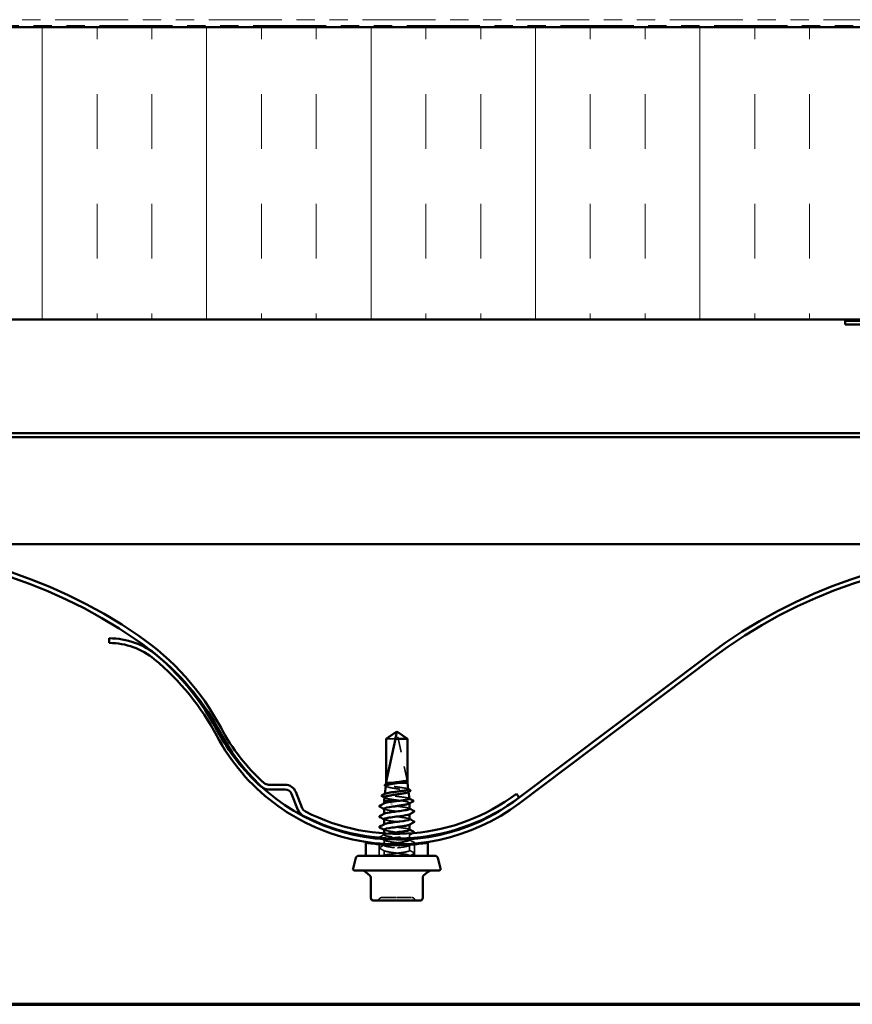
# Model space of a CAD drawing. Units: inches. Extents: x 0.9 to 50.2, y 0.9 to 32.1.
# Drawn here: x 6.6 to 12.3, y 0.9 to 7.6 of the extents above; entities that cross this region are included whole.
import ezdxf

# ---------------------------------------------------------------- set-up
doc = ezdxf.new("R2010")
doc.units = ezdxf.units.IN
doc.header["$LTSCALE"] = 3
doc.header["$MEASUREMENT"] = 0
doc.linetypes.add('DASHED', pattern=[0.2067, 0.1654, -0.0413])
doc.linetypes.add('DOUBLE_DASH_CHAIN', pattern=[1.2403, 0.6614, -0.0827, 0.1654, -0.0827, 0.1654, -0.0827])
for name, color, linetype, lineweight in [('Border (ANSI)', 7, 'Continuous', 70), ('Hatch (ANSI)', 7, 'Continuous', 18), ('Hidden (ANSI)', 7, 'DASHED', 35), ('Visible (ANSI)', 7, 'Continuous', 50)]:
    doc.layers.add(name, color=color, linetype=linetype, lineweight=lineweight)

# ---------------------------------------------------------------- blocks, each defined once
blk = doc.blocks.new('Borders ATAS A Border')
at = {"layer": 'Border (ANSI)'}
blk.add_line((0.3, 0.3), (16.7, 0.3), dxfattribs=at)

msp = doc.modelspace()

# ---------------------------------------------------------------- hatches: boundary and pattern name
at = {"layer": 'Hatch (ANSI)', "true_color": 0x0080ff}
h = msp.add_hatch(dxfattribs=at)
h.set_pattern_fill('INSUL', color=150, scale=3, angle=90, style=0)
h.paths.add_polyline_path([(2.93652, 5.58486), (18.99547, 5.58486), (18.99547, 7.58486), (2.93652, 7.58486)])

# ---------------------------------------------------------------- linework, layer by layer
at = {"layer": 'Hidden (ANSI)', "ltscale": 0.063708}
msp.add_line((9.16701, 2.71613), (9.1036, 2.71613), dxfattribs=at)
at = {"layer": 'Hidden (ANSI)', "ltscale": 0.218291}
msp.add_line((9.25026, 2.42071), (9.17807, 2.75702), dxfattribs=at)
at = {"layer": 'Hidden (ANSI)', "ltscale": 0.187464}
msp.add_line((9.25026, 2.42071), (9.25026, 2.71613), dxfattribs=at)
at = {"layer": 'Hidden (ANSI)', "ltscale": 0.000697096}
msp.add_line((9.10215, 2.40434), (9.10201, 2.40309), dxfattribs=at)
at = {"layer": 'Hidden (ANSI)', "ltscale": 0.025138}
msp.add_line((9.19143, 2.41571), (9.15227, 2.41571), dxfattribs=at)
at = {"layer": 'Hidden (ANSI)', "ltscale": 0.000629557}
msp.add_line((9.09491, 2.33969), (9.09478, 2.33855), dxfattribs=at)
at = {"layer": 'Hidden (ANSI)', "ltscale": 0.024783}
msp.add_line((9.2191, 2.29071), (9.18174, 2.29071), dxfattribs=at)
at = {"layer": 'Hidden (ANSI)', "ltscale": 0.001086}
msp.add_line((9.25722, 2.35509), (9.25742, 2.35323), dxfattribs=at)
at = {"layer": 'Hidden (ANSI)', "ltscale": 0.000780195}
for p, q in [((9.08943, 2.27285), (9.08943, 2.27424)), ((9.08943, 2.20142), (9.08943, 2.20281)), ((9.26443, 2.20075), (9.26443, 2.20214)), ((9.08943, 2.12999), (9.08943, 2.13138)), ((9.26443, 2.12932), (9.26443, 2.13071))]:
    msp.add_line(p, q, dxfattribs=at)
at = {"layer": 'Hidden (ANSI)', "ltscale": 0.001054}
msp.add_line((9.26443, 2.27494), (9.26443, 2.27676), dxfattribs=at)
at = {"layer": 'Hidden (ANSI)', "ltscale": 0.006702}
msp.add_line((9.08943, 2.05857), (9.08943, 2.06928), dxfattribs=at)
at = {"layer": 'Hidden (ANSI)', "ltscale": 0.01663}
msp.add_line((9.08943, 1.99721), (9.08943, 2.02357), dxfattribs=at)
at = {"layer": 'Hidden (ANSI)', "ltscale": 0.013909}
msp.add_line((9.26443, 2.03721), (9.26443, 2.05928), dxfattribs=at)
at = {"layer": 'Hidden (ANSI)', "ltscale": 0.003981}
msp.add_line((9.26443, 2.02285), (9.26443, 2.02928), dxfattribs=at)
at = {"layer": 'Hidden (ANSI)', "ltscale": 0.05003}
for p, q in [((9.05643, 1.91571), (9.05643, 1.99467)), ((9.29743, 1.91571), (9.29743, 1.99467))]:
    msp.add_line(p, q, dxfattribs=at)
at = {"layer": 'Hidden (ANSI)', "ltscale": 0.003117}
msp.add_line((9.08943, 1.98714), (9.08943, 1.9922), dxfattribs=at)
at = {"layer": 'Hidden (ANSI)', "ltscale": 0.023028}
for p, q in [((9.26443, 1.95142), (9.26443, 1.98785)), ((9.08943, 1.91571), (9.08943, 1.95214))]:
    msp.add_line(p, q, dxfattribs=at)
at = {"layer": 'Hidden (ANSI)', "ltscale": 0.000353499}
msp.add_line((9.26443, 1.91571), (9.26443, 1.91642), dxfattribs=at)
at = {"layer": 'Hidden (ANSI)', "ltscale": 0.005738}
msp.add_arc((9.17318, 2.75598), 0.005, 12.114615, 117.480434, dxfattribs=at)
at = {"layer": 'Hidden (ANSI)', "ltscale": 0.012588}
for centre, start, end in [((9.03932, 1.62771), 270, 333.6122), ((9.07157, 1.61171), 90, 153.6122), ((9.28228, 1.61171), 26.3878, 90), ((9.31453, 1.62771), 206.3878, 270)]:
    msp.add_arc(centre, 0.018, start, end, dxfattribs=at)
at = {"layer": 'Hidden (ANSI)', "ltscale": 0.05105}
msp.add_rational_spline([(9.25026, 2.71613), (9.21201, 2.74187), (9.18991, 2.75643), (9.18415, 2.7598), (9.18298, 2.76041)], [1, 1.94592589218, 4.18692091141, 5.70642755821, 6.1074037795], degree=2, knots=[0, 0, 0, 0.0304004, 0.08356066, 0.10911048, 0.10911048, 0.10911048], dxfattribs=at)
at = {"layer": 'Hidden (ANSI)', "ltscale": 0.002509}
msp.add_open_spline([(9.10437, 2.38994), (9.10317, 2.3906), (9.10196, 2.39126), (9.10076, 2.39191)], degree=3, dxfattribs=at)
at = {"layer": 'Hidden (ANSI)', "ltscale": 0.173283}
msp.add_open_spline([(9.10098, 2.39387), (9.10089, 2.39303), (9.10132, 2.39219), (9.10413, 2.38972), (9.10794, 2.38811), (9.11903, 2.38485), (9.12623, 2.38324), (9.1431, 2.37999), (9.15262, 2.37838), (9.17273, 2.37512), (9.18313, 2.37351), (9.20342, 2.37026), (9.21311, 2.36865), (9.23044, 2.36539), (9.23791, 2.36378), (9.24957, 2.36053), (9.25364, 2.35892), (9.25775, 2.35567), (9.25774, 2.35406), (9.2552, 2.35208), (9.25464, 2.35172), (9.25398, 2.35136)], degree=3, knots=[0.34144261, 0.34144261, 0.34144261, 0.34144261, 0.38137328, 0.38137328, 0.45919227, 0.45919227, 0.53752613, 0.53752613, 0.61637487, 0.61637487, 0.69573855, 0.69573855, 0.77561717, 0.77561717, 0.85601078, 0.85601078, 0.93691939, 0.93691939, 1.01834303, 1.01834303, 1.03638691, 1.03638691, 1.03638691, 1.03638691], dxfattribs=at)
at = {"layer": 'Hidden (ANSI)', "ltscale": 0.166022}
msp.add_open_spline([(9.25545, 2.37082), (9.25544, 2.37098), (9.25539, 2.37114), (9.25468, 2.37265), (9.25203, 2.37398), (9.24304, 2.37668), (9.23679, 2.37802), (9.22152, 2.38071), (9.21266, 2.38205), (9.19349, 2.38475), (9.18339, 2.38608), (9.16328, 2.38878), (9.15348, 2.39012), (9.13549, 2.39282), (9.12748, 2.39415), (9.11431, 2.39685), (9.10927, 2.39819), (9.10286, 2.40089), (9.10153, 2.40223), (9.10246, 2.40425), (9.10326, 2.40493), (9.10451, 2.4056)], degree=3, knots=[1.66433501, 1.66433501, 1.66433501, 1.66433501, 1.67385305, 1.67385305, 1.75301019, 1.75301019, 1.83173533, 1.83173533, 1.91002846, 1.91002846, 1.98788957, 1.98788957, 2.06531866, 2.06531866, 2.14231574, 2.14231574, 2.21888079, 2.21888079, 2.29501382, 2.29501382, 2.33292077, 2.33292077, 2.33292077, 2.33292077], dxfattribs=at)
at = {"layer": 'Hidden (ANSI)', "ltscale": 0.001526}
msp.add_open_spline([(9.25306, 2.37322), (9.25382, 2.37281), (9.25457, 2.37241), (9.25532, 2.37201)], degree=3, dxfattribs=at)
at = {"layer": 'Hidden (ANSI)', "ltscale": 0.002274}
msp.add_open_spline([(9.09538, 2.31276), (9.09429, 2.31335), (9.09319, 2.31395), (9.0921, 2.31454)], degree=3, dxfattribs=at)
at = {"layer": 'Hidden (ANSI)', "ltscale": 0.11439}
msp.add_open_spline([(9.09229, 2.31631), (9.09219, 2.31539), (9.09279, 2.31448), (9.09637, 2.31193), (9.10082, 2.31032), (9.11351, 2.30708), (9.12166, 2.30547), (9.14062, 2.30222), (9.15126, 2.30061), (9.17199, 2.29761), (9.18179, 2.29623), (9.20109, 2.29346), (9.21045, 2.29209), (9.2191, 2.29071)], degree=3, knots=[1.6398566, 1.6398566, 1.6398566, 1.6398566, 1.68827542, 1.68827542, 1.77433511, 1.77433511, 1.86090998, 1.86090998, 1.94800004, 1.94800004, 2.0226764, 2.0226764, 2.09773783, 2.09773783, 2.09773783, 2.09773783], dxfattribs=at)
at = {"layer": 'Hidden (ANSI)', "ltscale": 0.180339}
msp.add_open_spline([(9.26268, 2.30628), (9.26266, 2.30646), (9.2626, 2.30664), (9.26177, 2.30816), (9.25884, 2.30949), (9.24895, 2.31219), (9.2421, 2.31352), (9.22539, 2.31622), (9.2157, 2.31755), (9.19475, 2.32025), (9.18371, 2.32158), (9.16175, 2.32427), (9.15104, 2.32561), (9.13139, 2.3283), (9.12263, 2.32964), (9.10823, 2.33233), (9.10273, 2.33367), (9.09572, 2.33636), (9.09426, 2.3377), (9.09524, 2.33965), (9.09596, 2.34025), (9.09708, 2.34084)], degree=3, knots=[0.33706137, 0.33706137, 0.33706137, 0.33706137, 0.34859145, 0.34859145, 0.43465969, 0.43465969, 0.52029607, 0.52029607, 0.60550056, 0.60550056, 0.69027315, 0.69027315, 0.77461384, 0.77461384, 0.85852262, 0.85852262, 0.94199947, 0.94199947, 1.02504439, 1.02504439, 1.06187215, 1.06187215, 1.06187215, 1.06187215], dxfattribs=at)
at = {"layer": 'Hidden (ANSI)', "ltscale": 0.075591}
msp.add_open_spline([(9.2191, 2.29071), (9.2292, 2.28899), (9.23809, 2.28729), (9.25248, 2.28385), (9.25782, 2.28214), (9.2642, 2.2787), (9.26517, 2.277), (9.26331, 2.27455), (9.26236, 2.27383), (9.26103, 2.27311)], degree=3, knots=[0, 0, 0, 0, 0.08876185, 0.08876185, 0.1775237, 0.1775237, 0.26628554, 0.26628554, 0.30377569, 0.30377569, 0.30377569, 0.30377569], dxfattribs=at)
at = {"layer": 'Hidden (ANSI)', "ltscale": 0.001396}
msp.add_open_spline([(9.26048, 2.30848), (9.26117, 2.30811), (9.26187, 2.30774), (9.26256, 2.30737)], degree=3, dxfattribs=at)
at = {"layer": 'Hidden (ANSI)', "ltscale": 0.189188}
msp.add_open_spline([(9.26411, 2.23714), (9.26421, 2.23864), (9.26211, 2.24014), (9.25766, 2.24164), (9.24476, 2.24598), (9.21282, 2.25033), (9.17939, 2.25467), (9.14595, 2.25902), (9.11283, 2.26337), (9.09822, 2.26771), (9.08934, 2.27035), (9.08758, 2.27299), (9.09239, 2.27564)], degree=3, knots=[28.2743339, 28.2743339, 28.2743339, 28.2743339, 28.6701966, 28.6701966, 28.6701966, 29.8170044, 29.8170044, 29.8170044, 30.9638123, 30.9638123, 30.9638123, 31.6608655, 31.6608655, 31.6608655, 31.6608655], dxfattribs=at)
at = {"layer": 'Hidden (ANSI)', "ltscale": 0.001781}
for points in [[(9.09204, 2.23507), (9.09117, 2.23553), (9.0903, 2.236), (9.08943, 2.23646)], [(9.26181, 2.23992), (9.26269, 2.23946), (9.26356, 2.23899), (9.26443, 2.23852)], [(9.09204, 2.16364), (9.09117, 2.1641), (9.0903, 2.16457), (9.08943, 2.16504)], [(9.26181, 2.16849), (9.26269, 2.16803), (9.26356, 2.16756), (9.26443, 2.16709)], [(9.09204, 2.09221), (9.09117, 2.09268), (9.0903, 2.09314), (9.08943, 2.09361)], [(9.26181, 2.09706), (9.26269, 2.0966), (9.26356, 2.09613), (9.26443, 2.09567)]]:
    msp.add_open_spline(points, degree=3, dxfattribs=at)
at = {"layer": 'Hidden (ANSI)', "ltscale": 0.189191}
msp.add_open_spline([(9.08947, 2.23785), (9.08971, 2.23392), (9.10637, 2.22999), (9.1324, 2.22606), (9.1612, 2.22172), (9.19991, 2.21737), (9.22727, 2.21303), (9.25463, 2.20868), (9.26915, 2.20433), (9.26287, 2.19999), (9.26256, 2.19978), (9.26221, 2.19956), (9.2618, 2.19935)], degree=3, knots=[-31.4159265, -31.4159265, -31.4159265, -31.4159265, -30.3789479, -30.3789479, -30.3789479, -29.23214, -29.23214, -29.23214, -28.0853321, -28.0853321, -28.0853321, -28.0293949, -28.0293949, -28.0293949, -28.0293949], dxfattribs=at)
at = {"layer": 'Hidden (ANSI)', "ltscale": 0.189194}
msp.add_open_spline([(9.2643, 2.16571), (9.264, 2.16929), (9.25052, 2.17287), (9.22818, 2.17645), (9.20107, 2.1808), (9.16238, 2.18514), (9.13337, 2.18949), (9.10436, 2.19383), (9.0866, 2.19818), (9.08984, 2.20253), (9.09026, 2.20309), (9.09102, 2.20365), (9.0921, 2.20421)], degree=3, knots=[21.9911486, 21.9911486, 21.9911486, 21.9911486, 22.9361573, 22.9361573, 22.9361573, 24.0829651, 24.0829651, 24.0829651, 25.229773, 25.229773, 25.229773, 25.3776802, 25.3776802, 25.3776802, 25.3776802], dxfattribs=at)
at = {"layer": 'Hidden (ANSI)', "ltscale": 0.189186}
msp.add_open_spline([(9.08979, 2.16642), (9.08973, 2.16457), (9.09296, 2.16273), (9.09963, 2.16088), (9.11531, 2.15653), (9.14913, 2.15219), (9.18251, 2.14784), (9.21589, 2.14349), (9.24703, 2.13915), (9.25881, 2.1348), (9.26503, 2.13251), (9.26569, 2.13022), (9.26144, 2.12792)], degree=3, knots=[-25.1327412, -25.1327412, -25.1327412, -25.1327412, -24.6449086, -24.6449086, -24.6449086, -23.4981007, -23.4981007, -23.4981007, -22.3512928, -22.3512928, -22.3512928, -21.7462096, -21.7462096, -21.7462096, -21.7462096], dxfattribs=at)
at = {"layer": 'Hidden (ANSI)', "ltscale": 0.18919}
msp.add_open_spline([(9.26416, 2.09428), (9.26426, 2.0956), (9.26265, 2.09691), (9.2592, 2.09823), (9.24782, 2.10257), (9.21698, 2.10692), (9.18363, 2.11127), (9.15028, 2.11561), (9.11622, 2.11996), (9.10016, 2.1243), (9.08973, 2.12713), (9.08727, 2.12995), (9.09236, 2.13278)], degree=3, knots=[15.7079633, 15.7079633, 15.7079633, 15.7079633, 16.0553101, 16.0553101, 16.0553101, 17.2021179, 17.2021179, 17.2021179, 18.3489258, 18.3489258, 18.3489258, 19.0944949, 19.0944949, 19.0944949, 19.0944949], dxfattribs=at)
at = {"layer": 'Hidden (ANSI)', "ltscale": 0.293867}
msp.add_open_spline([(9.08944, 2.09499), (9.0896, 2.09088), (9.10811, 2.08677), (9.13611, 2.08265), (9.1657, 2.07831), (9.20429, 2.07396), (9.23068, 2.06962), (9.25707, 2.06527), (9.26984, 2.06093), (9.26197, 2.05658), (9.2541, 2.05223), (9.22602, 2.04789), (9.19315, 2.04354), (9.17213, 2.04076), (9.14989, 2.03799), (9.13157, 2.03521)], degree=3, knots=[-18.8495559, -18.8495559, -18.8495559, -18.8495559, -17.7640614, -17.7640614, -17.7640614, -16.6172535, -16.6172535, -16.6172535, -15.4704457, -15.4704457, -15.4704457, -14.3236378, -14.3236378, -14.3236378, -13.5903909, -13.5903909, -13.5903909, -13.5903909], dxfattribs=at)
at = {"layer": 'Hidden (ANSI)', "ltscale": 0.019707}
msp.add_open_spline([(9.05745, 2.0396), (9.05714, 2.04), (9.05695, 2.04045), (9.05687, 2.04231), (9.05796, 2.04324), (9.05942, 2.04401)], degree=3, knots=[0.03192618, 0.03192618, 0.03192618, 0.03192618, 0.054259337, 0.054259337, 0.111032821, 0.111032821, 0.111032821, 0.111032821], dxfattribs=at)
at = {"layer": 'Hidden (ANSI)', "ltscale": 0.023355}
for points in [[(9.05942, 2.04401), (9.07031, 2.04976), (9.08118, 2.05553), (9.09204, 2.06135)], [(9.26181, 2.02564), (9.27267, 2.01982), (9.28355, 2.01405), (9.29443, 2.0083)], [(9.05942, 1.97258), (9.07031, 1.97834), (9.08118, 1.98411), (9.09204, 1.98992)], [(9.09204, 1.94935), (9.08118, 1.95517), (9.07031, 1.96094), (9.05942, 1.96669)], [(9.26181, 1.95421), (9.27267, 1.94839), (9.28355, 1.94262), (9.29443, 1.93687)]]:
    msp.add_open_spline(points, degree=3, dxfattribs=at)
at = {"layer": 'Hidden (ANSI)', "ltscale": 0.012821}
msp.add_open_spline([(9.09204, 2.02078), (9.08606, 2.02398), (9.08007, 2.02717), (9.07408, 2.03036)], degree=3, dxfattribs=at)
at = {"layer": 'Hidden (ANSI)', "ltscale": 0.555697}
msp.add_open_spline([(9.0984, 2.02874), (9.08601, 2.02498), (9.08694, 2.02122), (9.10171, 2.01747), (9.11881, 2.01312), (9.1535, 2.00878), (9.18674, 2.00443), (9.21998, 2.00009), (9.24996, 1.99574), (9.26021, 1.99139), (9.27047, 1.98705), (9.26044, 1.9827), (9.23564, 1.97836), (9.21084, 1.97401), (9.17261, 1.96967), (9.14195, 1.96532), (9.11129, 1.96097), (9.08986, 1.95663), (9.08943, 1.95228), (9.08901, 1.94794), (9.1096, 1.94359), (9.13991, 1.93925), (9.17022, 1.9349), (9.2086, 1.93055), (9.23396, 1.92621), (9.25439, 1.92271), (9.26595, 1.91921), (9.26425, 1.91571)], degree=3, knots=[-13.0211534, -13.0211534, -13.0211534, -13.0211534, -12.0300221, -12.0300221, -12.0300221, -10.8832142, -10.8832142, -10.8832142, -9.7364063, -9.7364063, -9.7364063, -8.5895985, -8.5895985, -8.5895985, -7.4427906, -7.4427906, -7.4427906, -6.2959828, -6.2959828, -6.2959828, -5.1491749, -5.1491749, -5.1491749, -4.002367, -4.002367, -4.002367, -3.0787608, -3.0787608, -3.0787608, -3.0787608], dxfattribs=at)
at = {"layer": 'Hidden (ANSI)', "ltscale": 0.353494}
msp.add_open_spline([(9.11411, 1.99588), (9.13404, 1.99958), (9.16403, 2.00327), (9.19205, 2.00697), (9.22499, 2.01131), (9.25341, 2.01566), (9.2617, 2.02001), (9.26999, 2.02435), (9.25769, 2.0287), (9.23156, 2.03304), (9.20543, 2.03739), (9.16689, 2.04173), (9.1371, 2.04608), (9.10732, 2.05043), (9.08791, 2.05477), (9.08953, 2.05912), (9.09061, 2.06201), (9.10097, 2.0649), (9.11696, 2.0678)], degree=3, knots=[7.0524989, 7.0524989, 7.0524989, 7.0524989, 8.027655, 8.027655, 8.027655, 9.1744629, 9.1744629, 9.1744629, 10.3212708, 10.3212708, 10.3212708, 11.4680786, 11.4680786, 11.4680786, 12.6148865, 12.6148865, 12.6148865, 13.3783293, 13.3783293, 13.3783293, 13.3783293], dxfattribs=at)
at = {"layer": 'Hidden (ANSI)', "ltscale": 0.019654}
msp.add_open_spline([(9.28928, 2.07111), (9.28011, 2.06626), (9.27096, 2.06139), (9.26181, 2.0565)], degree=3, dxfattribs=at)
at = {"layer": 'Hidden (ANSI)', "ltscale": 0.027706}
for points in [[(9.05942, 1.96669), (9.05802, 1.96743), (9.05698, 1.96827), (9.05687, 1.97088), (9.05796, 1.97181), (9.05942, 1.97258)], [(9.29443, 2.0083), (9.29583, 2.00756), (9.29687, 2.00672), (9.29698, 2.0041), (9.29589, 2.00318), (9.29443, 2.00241)], [(9.29443, 1.93687), (9.29583, 1.93613), (9.29687, 1.93529), (9.29698, 1.93267), (9.29589, 1.93175), (9.29443, 1.93098)]]:
    msp.add_open_spline(points, degree=3, knots=[0, 0, 0, 0, 0.05425934, 0.05425934, 0.11103282, 0.11103282, 0.11103282, 0.11103282], dxfattribs=at)
at = {"layer": 'Hidden (ANSI)', "ltscale": 0.373897}
msp.add_open_spline([(9.08943, 1.91571), (9.08943, 1.92005), (9.11044, 1.9244), (9.14093, 1.92875), (9.17142, 1.93309), (9.20972, 1.93744), (9.23481, 1.94178), (9.25989, 1.94613), (9.2704, 1.95047), (9.26055, 1.95482), (9.2507, 1.95917), (9.22104, 1.96351), (9.18785, 1.96786), (9.15466, 1.9722), (9.11975, 1.97655), (9.10229, 1.98089), (9.08772, 1.98452), (9.08597, 1.98815), (9.09672, 1.99177)], degree=3, knots=[0, 0, 0, 0, 1.1468079, 1.1468079, 1.1468079, 2.2936157, 2.2936157, 2.2936157, 3.4404236, 3.4404236, 3.4404236, 4.5872315, 4.5872315, 4.5872315, 5.7340393, 5.7340393, 5.7340393, 6.6910072, 6.6910072, 6.6910072, 6.6910072], dxfattribs=at)
at = {"layer": 'Hidden (ANSI)', "ltscale": 0.010643}
msp.add_open_spline([(9.27674, 1.99303), (9.27176, 1.99038), (9.26679, 1.98773), (9.26181, 1.98507)], degree=3, dxfattribs=at)
at = {"layer": 'Hidden (ANSI)', "ltscale": 0.004687}
msp.add_open_spline([(9.29443, 2.00241), (9.29221, 2.00123), (9.28999, 2.00006), (9.28777, 1.99888)], degree=3, dxfattribs=at)
at = {"layer": 'Hidden (ANSI)', "ltscale": 0.003648}
msp.add_open_spline([(9.08683, 1.91571), (9.08857, 1.91664), (9.0903, 1.91756), (9.09204, 1.91849)], degree=3, dxfattribs=at)
at = {"layer": 'Hidden (ANSI)', "ltscale": 0.020569}
msp.add_open_spline([(9.29443, 1.93098), (9.28484, 1.92591), (9.27525, 1.92082), (9.26568, 1.91571)], degree=3, dxfattribs=at)
at = {"layer": 'Hidden (ANSI)', "ltscale": 0.104953}
msp.add_open_spline([(9.0716, 1.62971), (9.07159, 1.62971), (9.07252, 1.62971), (9.0786, 1.62971), (9.08746, 1.62971), (9.11121, 1.62971), (9.12562, 1.62971), (9.1526, 1.62971), (9.1648, 1.62971), (9.17684, 1.62971)], degree=3, knots=[0.41815293, 0.41815293, 0.41815293, 0.41815293, 0.47998326, 0.47998326, 0.61751594, 0.61751594, 0.74414261, 0.74414261, 0.83564392, 0.83564392, 0.83564392, 0.83564392], dxfattribs=at)
at = {"layer": 'Hidden (ANSI)', "ltscale": 0.105029}
msp.add_open_spline([(9.17684, 1.62971), (9.19168, 1.62971), (9.20668, 1.62971), (9.23677, 1.62971), (9.25149, 1.62971), (9.27206, 1.62971), (9.27854, 1.62971), (9.28188, 1.62971), (9.28228, 1.62971), (9.28228, 1.62971)], degree=3, knots=[-0.83564392, -0.83564392, -0.83564392, -0.83564392, -0.7228785, -0.7228785, -0.58435367, -0.58435367, -0.45806676, -0.45806676, -0.41771564, -0.41771564, -0.41771564, -0.41771564], dxfattribs=at)
at = {"layer": 'Visible (ANSI)', "color": 30, "linetype": 'DOUBLE_DASH_CHAIN', "lineweight": 18, "ltscale": 0.252452, "true_color": 0xff8000}
for p, q in [((18.90547, 7.63486), (2.93652, 7.63486)), ((2.93652, 7.59486), (18.90547, 7.59486))]:
    msp.add_line(p, q, dxfattribs=at)
at = {"layer": 'Visible (ANSI)', "color": 150, "true_color": 0x0080ff}
for p, q in [((2.93652, 7.58486), (18.99547, 7.58486)), ((20.99547, 5.58486), (2.93652, 5.58486))]:
    msp.add_line(p, q, dxfattribs=at)
at = {"layer": 'Visible (ANSI)', "color": 96, "true_color": 0x008000}
for p, q in [((12.24547, 5.57486), (12.91029, 5.57486)), ((12.24547, 5.57486), (12.24547, 5.54886)), ((12.24547, 5.54886), (12.91029, 5.54886)), ((21.29687, 4.80566), (2.93652, 4.80566)), ((2.93652, 4.77966), (21.29687, 4.77966)), ((21.29687, 4.04646), (2.93652, 4.04646))]:
    msp.add_line(p, q, dxfattribs=at)
at = {"layer": 'Visible (ANSI)', "color": 5, "true_color": 0x0000ff}
for p, q in [((7.20973, 3.37146), (7.20973, 3.40346)), ((11.30898, 3.2892), (9.99562, 2.30023)), ((11.32823, 3.26364), (10.01487, 2.27467)), ((8.41277, 2.4017), (8.30002, 2.4017)), ((8.41277, 2.3697), (8.30002, 2.3697)), ((8.50042, 2.2304), (8.45588, 2.34062)), ((8.53009, 2.24239), (8.48555, 2.35261)), ((10.01487, 2.31467), (9.99562, 2.34023))]:
    msp.add_line(p, q, dxfattribs=at)
at = {"layer": 'Visible (ANSI)'}
for p, q in [((9.17693, 2.76571), (9.10343, 2.71613)), ((9.17693, 2.76571), (9.25043, 2.71613)), ((9.1036, 2.71613), (9.10343, 2.71613)), ((9.10343, 2.41571), (9.10343, 2.71613)), ((9.1036, 2.42071), (9.16701, 2.71613)), ((9.1036, 2.42071), (9.1036, 2.71613)), ((9.25043, 2.71613), (9.16701, 2.71613)), ((9.25043, 2.41571), (9.25043, 2.71613)), ((9.10098, 2.39387), (9.09491, 2.33969)), ((9.10343, 2.41571), (9.10215, 2.40434)), ((9.15227, 2.41571), (9.10343, 2.41571)), ((9.25043, 2.41571), (9.19143, 2.41571)), ((9.25043, 2.41571), (9.25545, 2.37082)), ((9.09229, 2.31631), (9.08943, 2.29071)), ((9.18174, 2.29071), (9.08943, 2.29071)), ((9.08943, 2.27424), (9.08943, 2.29071)), ((9.25742, 2.35323), (9.26268, 2.30628)), ((9.08943, 2.20281), (9.08943, 2.23785)), ((9.26443, 2.23714), (9.26443, 2.27494)), ((9.08943, 2.13138), (9.08943, 2.16642)), ((9.26443, 2.16571), (9.26443, 2.20075)), ((9.08943, 2.06928), (9.08943, 2.09499)), ((9.26443, 2.09428), (9.26443, 2.12932)), ((9.26443, 2.02928), (9.26443, 2.03721)), ((8.96443, 1.91571), (8.96443, 2.00571)), ((9.08943, 1.9922), (9.08943, 1.99721)), ((9.38943, 1.91571), (9.38943, 2.00571)), ((8.89672, 1.90088), (8.87727, 1.8283)), ((9.43782, 1.91571), (8.91604, 1.91571)), ((9.45714, 1.90088), (9.47659, 1.8283)), ((9.46693, 1.81571), (8.88693, 1.81571)), ((8.99315, 1.78112), (8.96587, 1.80401)), ((8.99958, 1.62771), (8.99958, 1.76733)), ((9.35428, 1.62771), (9.35428, 1.76733)), ((9.36071, 1.78112), (9.38799, 1.80401)), ((9.01758, 1.60971), (9.09725, 1.60971)), ((9.09725, 1.60971), (9.2566, 1.60971)), ((9.2566, 1.60971), (9.33628, 1.60971))]:
    msp.add_line(p, q, dxfattribs=at)
at = {"layer": 'Visible (ANSI)', "color": 5, "true_color": 0x0000ff}
for centre, radius, start, end in [((5.42398, 0.52046), 3.516, 55.560606, 126.98), ((5.42398, 0.52046), 3.484, 55.560606, 126.98), ((13.42398, 0.48046), 3.516, 55.560606, 126.98), ((13.42398, 0.48046), 3.484, 55.560606, 126.98), ((7.20973, 2.88746), 0.516, 50.442442, 90), ((7.20973, 2.88746), 0.484, 50.442442, 90), ((6.41366, 1.96373), 1.734, 27.910677, 55.560606), ((6.41366, 1.96373), 1.766, 27.910677, 55.560606), ((6.41366, 1.92373), 1.734, 27.910677, 50.442442), ((6.41366, 1.92373), 1.766, 27.910677, 50.442442), ((9.17693, 3.42746), 1.393, 207.910677, 228.156337), ((9.17693, 3.42746), 1.361, 207.910677, 228.156337), ((9.17693, 3.38746), 1.393, 207.910677, 306.98), ((9.17693, 3.38746), 1.361, 207.910677, 306.98), ((8.30002, 2.4482), 0.0785, 228.156337, 270), ((8.30002, 2.4482), 0.0465, 228.156337, 270), ((8.41277, 2.3232), 0.0785, 22, 90), ((8.41277, 2.3232), 0.0465, 22, 90), ((9.17693, 3.42746), 1.393, 242.659249, 306.98), ((9.17693, 3.42746), 1.361, 242.659249, 306.98), ((8.5732, 2.25981), 0.0785, 202, 242.659249), ((8.5732, 2.25981), 0.0465, 202, 242.659249)]:
    msp.add_arc(centre, radius, start, end, dxfattribs=at)
at = {"layer": 'Visible (ANSI)'}
for centre, radius, start, end in [((8.91604, 1.89571), 0.02, 90, 165), ((9.43782, 1.89571), 0.02, 15, 90), ((8.88693, 1.82571), 0.01, 165, 270), ((9.46693, 1.82571), 0.01, 270, 15), ((8.93373, 1.76571), 0.05, 50, 90), ((8.98158, 1.76733), 0.018, 0, 50), ((9.37228, 1.76733), 0.018, 130, 180), ((9.42013, 1.76571), 0.05, 90, 130), ((9.01758, 1.62771), 0.018, 180, 270), ((9.33628, 1.62771), 0.018, 270, 0)]:
    msp.add_arc(centre, radius, start, end, dxfattribs=at)
msp.add_ellipse((9.14015, 2.26964), major_axis=(0, 0.001), ratio=0.309017, start_param=0.4793439, end_param=2.6622487, dxfattribs=at)
for points, knots in [([(9.1036, 2.71613), (9.10641, 2.71803), (9.11142, 2.7214), (9.11656, 2.72485), (9.12196, 2.72848), (9.12647, 2.73151), (9.13209, 2.73528), (9.1361, 2.73796), (9.14029, 2.74077), (9.14309, 2.74264), (9.14609, 2.74464), (9.14816, 2.74601), (9.15042, 2.74752), (9.15201, 2.74857), (9.15413, 2.74997), (9.15595, 2.75116), (9.15825, 2.75267), (9.15994, 2.75376), (9.16173, 2.75492), (9.16295, 2.7557), (9.16455, 2.75671), (9.16588, 2.75753), (9.16753, 2.75853), (9.16871, 2.75923), (9.16996, 2.75993), (9.1708, 2.76038), (9.17191, 2.76094), (9.17284, 2.76137), (9.17404, 2.76183), (9.17494, 2.7621), (9.17598, 2.76229), (9.17676, 2.76235), (9.17774, 2.76231), (9.17854, 2.76218), (9.17965, 2.76189), (9.1809, 2.76143), (9.18219, 2.76082), (9.18298, 2.76041)], [-0.33118354, -0.33118354, -0.33118354, -0.33118354, -0.32945862, -0.32773371, -0.32687125, -0.32428388, -0.32255897, -0.31910914, -0.31738422, -0.31393439, -0.31220948, -0.30875965, -0.30703474, -0.30358491, -0.30185999, -0.29668525, -0.29323542, -0.28633577, -0.28288594, -0.27598628, -0.27253645, -0.26218697, -0.25528731, -0.241488, -0.23458834, -0.22078902, -0.21388937, -0.1931904, -0.17939108, -0.15179245, -0.13799314, -0.11039451, -0.0965952, -0.06899657, -0.05519726, -0.02759863, 0, 0, 0, 0]), ([(9.18298, 2.76041), (9.18297, 2.76042), (9.18296, 2.76042), (9.18258, 2.76062), (9.18219, 2.76076), (9.18132, 2.76096), (9.1808, 2.761), (9.17978, 2.76092), (9.17929, 2.7608), (9.17793, 2.76027), (9.17714, 2.75962), (9.17618, 2.75829), (9.17592, 2.75764), (9.17579, 2.75702)], [0.00292271, 0.00292271, 0.00292271, 0.00292271, 0.003026231, 0.003026231, 0.006052463, 0.006052463, 0.010393002, 0.010393002, 0.014733542, 0.014733542, 0.024710126, 0.024710126, 0.032940456, 0.032940456, 0.032940456, 0.032940456]), ([(9.15227, 2.41571), (9.16136, 2.41698), (9.17101, 2.41824), (9.19029, 2.42078), (9.19974, 2.42204), (9.21707, 2.42456), (9.2248, 2.4258), (9.23765, 2.42831), (9.24264, 2.42956), (9.24592, 2.43081)], [0, 0, 0, 0, 0.0741968, 0.0741968, 0.14839359, 0.14839359, 0.22163697, 0.22163697, 0.29488036, 0.29488036, 0.29488036, 0.29488036]), ([(9.24592, 2.42904), (9.24257, 2.42731), (9.23745, 2.4256), (9.22562, 2.42251), (9.21956, 2.42115), (9.20619, 2.41843), (9.19895, 2.41707), (9.19143, 2.41571)], [0, 0, 0, 0, 0.07524033, 0.07524033, 0.13458912, 0.13458912, 0.19393791, 0.19393791, 0.19393791, 0.19393791]), ([(9.24592, 2.43081), (9.24721, 2.4313), (9.248, 2.43164), (9.24871, 2.4319), (9.24888, 2.43194), (9.24903, 2.43194), (9.24908, 2.43193), (9.24913, 2.43189), (9.24914, 2.43188), (9.24915, 2.43185), (9.24915, 2.43184), (9.24915, 2.43183), (9.24915, 2.43182), (9.24915, 2.43181), (9.24915, 2.4318), (9.24915, 2.43179), (9.24915, 2.43179), (9.24915, 2.43177), (9.24915, 2.43176), (9.24914, 2.43174), (9.24914, 2.43172), (9.24912, 2.43166), (9.2491, 2.43161), (9.24901, 2.4314), (9.24885, 2.43118), (9.24817, 2.43043), (9.24735, 2.42977), (9.24592, 2.42904)], [0, 0, 0, 0, 0.02878144, 0.02878144, 0.04309826, 0.04309826, 0.04820277, 0.04820277, 0.0503506, 0.0503506, 0.05092736, 0.05092736, 0.05127536, 0.05127536, 0.05156385, 0.05156385, 0.05187831, 0.05187831, 0.05238665, 0.05238665, 0.0535219, 0.0535219, 0.05712507, 0.05712507, 0.07373524, 0.07373524, 0.10812795, 0.10812795, 0.10812795, 0.10812795]), ([(9.09692, 2.394), (9.09559, 2.39472), (9.09462, 2.39546), (9.09309, 2.39824), (9.09451, 2.40026), (9.0971, 2.40164)], [0, 0, 0, 0, 0.03812934, 0.03812934, 0.11006019, 0.11006019, 0.11006019, 0.11006019]), ([(9.09708, 2.34084), (9.09847, 2.34159), (9.10049, 2.34233), (9.10781, 2.34442), (9.11434, 2.34576), (9.13032, 2.34845), (9.13959, 2.34979), (9.15964, 2.35249), (9.17021, 2.35382), (9.19124, 2.35652), (9.2015, 2.35785), (9.22033, 2.36055), (9.22873, 2.36188), (9.24253, 2.36458), (9.24781, 2.36592), (9.25415, 2.36845), (9.25559, 2.36963), (9.25545, 2.37082)], [1.06187215, 1.06187215, 1.06187215, 1.06187215, 1.10765736, 1.10765736, 1.18983838, 1.18983838, 1.27158744, 1.27158744, 1.35290453, 1.35290453, 1.43378964, 1.43378964, 1.51424277, 1.51424277, 1.59426391, 1.59426391, 1.66433501, 1.66433501, 1.66433501, 1.66433501]), ([(9.19143, 2.41571), (9.18193, 2.41407), (9.17209, 2.41246), (9.15285, 2.4092), (9.14363, 2.40759), (9.12708, 2.40433), (9.11992, 2.40272), (9.10866, 2.39946), (9.10469, 2.39785), (9.10161, 2.39543), (9.10107, 2.39465), (9.10098, 2.39387)], [0, 0, 0, 0, 0.07524523, 0.07524523, 0.15100513, 0.15100513, 0.22727974, 0.22727974, 0.30406912, 0.30406912, 0.34144261, 0.34144261, 0.34144261, 0.34144261]), ([(9.10451, 2.4056), (9.10576, 2.40627), (9.10748, 2.40694), (9.11393, 2.40896), (9.11991, 2.4103), (9.13454, 2.41301), (9.14305, 2.41435), (9.15227, 2.41571)], [2.33292077, 2.33292077, 2.33292077, 2.33292077, 2.37071483, 2.37071483, 2.44598381, 2.44598381, 2.52114888, 2.52114888, 2.52114888, 2.52114888]), ([(9.26729, 2.36565), (9.26865, 2.36492), (9.26963, 2.36419), (9.27088, 2.36153), (9.26958, 2.35979), (9.26742, 2.35863)], [0, 0, 0, 0, 0.04207236, 0.04207236, 0.1104138, 0.1104138, 0.1104138, 0.1104138]), ([(9.07599, 2.32319), (9.0746, 2.32394), (9.0736, 2.32472), (9.07296, 2.32745), (9.07424, 2.32873), (9.07609, 2.32971)], [0, 0, 0, 0, 0.04804347, 0.04804347, 0.11068661, 0.11068661, 0.11068661, 0.11068661]), ([(9.25398, 2.35136), (9.25166, 2.35009), (9.24812, 2.34884), (9.23751, 2.34594), (9.22983, 2.34433), (9.2119, 2.34108), (9.20181, 2.33947), (9.18055, 2.33622), (9.16959, 2.33461), (9.14824, 2.33136), (9.13807, 2.32975), (9.11992, 2.3265), (9.11213, 2.3249), (9.10001, 2.32165), (9.09583, 2.32004), (9.09286, 2.31771), (9.09237, 2.31701), (9.09229, 2.31631)], [1.03638691, 1.03638691, 1.03638691, 1.03638691, 1.10028171, 1.10028171, 1.18273547, 1.18273547, 1.26570432, 1.26570432, 1.34918826, 1.34918826, 1.43318734, 1.43318734, 1.51770154, 1.51770154, 1.6027309, 1.6027309, 1.6398566, 1.6398566, 1.6398566, 1.6398566]), ([(9.18174, 2.29071), (9.19316, 2.29205), (9.20431, 2.29339), (9.22476, 2.29608), (9.23387, 2.29741), (9.24881, 2.30011), (9.25452, 2.30144), (9.26128, 2.30395), (9.26281, 2.30511), (9.26268, 2.30628)], [0, 0, 0, 0, 0.08779561, 0.08779561, 0.17515939, 0.17515939, 0.26209135, 0.26209135, 0.33706137, 0.33706137, 0.33706137, 0.33706137]), ([(9.28821, 2.29381), (9.28967, 2.29304), (9.29074, 2.29218), (9.29091, 2.2895), (9.28979, 2.28852), (9.28828, 2.28771)], [0, 0, 0, 0, 0.05406021, 0.05406021, 0.11085592, 0.11085592, 0.11085592, 0.11085592]), ([(9.05942, 2.25241), (9.05802, 2.25314), (9.05698, 2.25398), (9.05687, 2.2566), (9.05796, 2.25753), (9.05942, 2.2583)], [0, 0, 0, 0, 0.05425934, 0.05425934, 0.11103282, 0.11103282, 0.11103282, 0.11103282]), ([(9.14989, 2.25214), (9.11808, 2.24779), (9.09362, 2.24345), (9.08995, 2.2391), (9.0896, 2.23868), (9.08944, 2.23827), (9.08947, 2.23785)], [-32.6725636, -32.6725636, -32.6725636, -32.6725636, -31.5257557, -31.5257557, -31.5257557, -31.4159265, -31.4159265, -31.4159265, -31.4159265]), ([(9.0921, 2.20421), (9.09941, 2.20799), (9.12123, 2.21178), (9.14882, 2.21556), (9.1805, 2.21991), (9.21807, 2.22425), (9.24089, 2.2286), (9.25584, 2.23145), (9.26393, 2.23429), (9.26411, 2.23714)], [25.3776802, 25.3776802, 25.3776802, 25.3776802, 26.3765808, 26.3765808, 26.3765808, 27.5233887, 27.5233887, 27.5233887, 28.2743339, 28.2743339, 28.2743339, 28.2743339]), ([(9.09239, 2.27564), (9.09548, 2.27734), (9.10131, 2.27904), (9.1097, 2.28075), (9.1202, 2.28288), (9.1343, 2.28501), (9.14989, 2.28714)], [31.6608655, 31.6608655, 31.6608655, 31.6608655, 32.1106202, 32.1106202, 32.1106202, 32.6725636, 32.6725636, 32.6725636, 32.6725636]), ([(9.26103, 2.27311), (9.2592, 2.27212), (9.25665, 2.27113), (9.24782, 2.26842), (9.24029, 2.26671), (9.22223, 2.26327), (9.21188, 2.26157), (9.19249, 2.25856), (9.18389, 2.25728), (9.16664, 2.25471), (9.15809, 2.25342), (9.14989, 2.25214)], [0.30377569, 0.30377569, 0.30377569, 0.30377569, 0.35504739, 0.35504739, 0.44380924, 0.44380924, 0.53257109, 0.53257109, 0.59902856, 0.59902856, 0.66548603, 0.66548603, 0.66548603, 0.66548603]), ([(9.29443, 2.22258), (9.29583, 2.22185), (9.29687, 2.221), (9.29698, 2.21839), (9.29589, 2.21746), (9.29443, 2.21669)], [0, 0, 0, 0, 0.05425934, 0.05425934, 0.11103282, 0.11103282, 0.11103282, 0.11103282]), ([(9.05942, 2.18098), (9.05802, 2.18171), (9.05698, 2.18255), (9.05687, 2.18517), (9.05796, 2.1861), (9.05942, 2.18687)], [0, 0, 0, 0, 0.05425934, 0.05425934, 0.11103282, 0.11103282, 0.11103282, 0.11103282]), ([(9.2618, 2.19935), (9.25396, 2.19522), (9.22824, 2.19108), (9.1973, 2.18695), (9.16477, 2.18261), (9.12823, 2.17826), (9.10775, 2.17391), (9.09598, 2.17142), (9.08988, 2.16892), (9.08979, 2.16642)], [-28.0293949, -28.0293949, -28.0293949, -28.0293949, -26.9385243, -26.9385243, -26.9385243, -25.7917164, -25.7917164, -25.7917164, -25.1327412, -25.1327412, -25.1327412, -25.1327412]), ([(9.09236, 2.13278), (9.09509, 2.1343), (9.10002, 2.13582), (9.10707, 2.13734), (9.12721, 2.14169), (9.16358, 2.14603), (9.19621, 2.15038), (9.22883, 2.15472), (9.25595, 2.15907), (9.26265, 2.16341), (9.26383, 2.16418), (9.26437, 2.16494), (9.2643, 2.16571)], [19.0944949, 19.0944949, 19.0944949, 19.0944949, 19.4957337, 19.4957337, 19.4957337, 20.6425415, 20.6425415, 20.6425415, 21.7893494, 21.7893494, 21.7893494, 21.9911486, 21.9911486, 21.9911486, 21.9911486]), ([(9.05942, 2.10955), (9.05802, 2.11029), (9.05698, 2.11113), (9.05687, 2.11374), (9.05796, 2.11467), (9.05942, 2.11544)], [0, 0, 0, 0, 0.05425934, 0.05425934, 0.11103282, 0.11103282, 0.11103282, 0.11103282]), ([(9.26144, 2.12792), (9.25764, 2.12587), (9.24991, 2.12382), (9.23872, 2.12177), (9.21504, 2.11742), (9.17716, 2.11307), (9.14588, 2.10873), (9.11461, 2.10438), (9.09164, 2.10004), (9.08959, 2.09569), (9.08948, 2.09546), (9.08943, 2.09523), (9.08944, 2.09499)], [-21.7462096, -21.7462096, -21.7462096, -21.7462096, -21.204485, -21.204485, -21.204485, -20.0576771, -20.0576771, -20.0576771, -18.9108692, -18.9108692, -18.9108692, -18.8495559, -18.8495559, -18.8495559, -18.8495559]), ([(9.11696, 2.0678), (9.12499, 2.06925), (9.13444, 2.0707), (9.14484, 2.07215), (9.17596, 2.0765), (9.21394, 2.08085), (9.23792, 2.08519), (9.25464, 2.08822), (9.26392, 2.09125), (9.26416, 2.09428)], [13.3783293, 13.3783293, 13.3783293, 13.3783293, 13.7616944, 13.7616944, 13.7616944, 14.9085022, 14.9085022, 14.9085022, 15.7079633, 15.7079633, 15.7079633, 15.7079633]), ([(9.29443, 2.15115), (9.29583, 2.15042), (9.29687, 2.14958), (9.29698, 2.14696), (9.29589, 2.14603), (9.29443, 2.14526)], [0, 0, 0, 0, 0.05425934, 0.05425934, 0.11103282, 0.11103282, 0.11103282, 0.11103282]), ([(9.13157, 2.03521), (9.12123, 2.03364), (9.11215, 2.03207), (9.10523, 2.03051), (9.10263, 2.02992), (9.10035, 2.02933), (9.0984, 2.02874)], [-13.59039089, -13.59039089, -13.59039089, -13.59039089, -13.17682993, -13.17682993, -13.17682993, -13.02115335, -13.02115335, -13.02115335, -13.02115335]), ([(9.29443, 2.07973), (9.29583, 2.07899), (9.29687, 2.07815), (9.29698, 2.07553), (9.29589, 2.0746), (9.29443, 2.07383)], [0, 0, 0, 0, 0.05425934, 0.05425934, 0.11103282, 0.11103282, 0.11103282, 0.11103282]), ([(9.05643, 1.99467), (9.04557, 1.99561), (9.03557, 1.9966), (9.00782, 1.9996), (8.99148, 2.00178), (8.96978, 2.00485), (8.96443, 2.00571), (8.96443, 2.00571)], [-0.5035542, -0.5035542, -0.5035542, -0.5035542, -0.40731599, -0.40731599, -0.20365799, -0.20365799, 0, 0, 0, 0]), ([(9.29743, 1.99467), (9.28531, 1.99362), (9.27211, 1.99264), (9.23213, 1.99031), (9.20365, 1.98946), (9.1502, 1.98946), (9.12172, 1.99031), (9.08174, 1.99264), (9.06855, 1.99362), (9.05643, 1.99467)], [2.13280316, 2.13280316, 2.13280316, 2.13280316, 2.24021919, 2.24021919, 2.44387344, 2.44387344, 2.64752768, 2.64752768, 2.75494372, 2.75494372, 2.75494372, 2.75494372]), ([(9.09672, 1.99177), (9.09885, 1.99249), (9.10148, 1.99321), (9.10459, 1.99393), (9.10741, 1.99458), (9.11061, 1.99523), (9.11411, 1.99588)], [6.6910072, 6.6910072, 6.6910072, 6.6910072, 6.88084718, 6.88084718, 6.88084718, 7.05249889, 7.05249889, 7.05249889, 7.05249889]), ([(9.38943, 2.00571), (9.38943, 2.00571), (9.38408, 2.00485), (9.36238, 2.00178), (9.34603, 1.9996), (9.31828, 1.9966), (9.30829, 1.99561), (9.29743, 1.99467)], [1.62924896, 1.62924896, 1.62924896, 1.62924896, 1.83290695, 1.83290695, 2.03656495, 2.03656495, 2.13280316, 2.13280316, 2.13280316, 2.13280316])]:
    msp.add_open_spline(points, degree=3, knots=knots, dxfattribs=at)
msp.add_rational_spline([(9.17579, 2.75702), (9.17447, 2.7509), (9.16701, 2.71613)], [1, 1.40098609816, 1], degree=2, dxfattribs=at)
for points in [[(9.10076, 2.39191), (9.09948, 2.39261), (9.0982, 2.3933), (9.09692, 2.394)], [(9.0971, 2.40164), (9.09957, 2.40295), (9.10204, 2.40428), (9.10451, 2.4056)], [(9.26742, 2.35863), (9.26293, 2.35621), (9.25846, 2.35379), (9.25398, 2.35136)], [(9.25532, 2.37201), (9.25931, 2.36988), (9.2633, 2.36776), (9.26729, 2.36565)], [(9.0921, 2.31454), (9.08673, 2.31744), (9.08136, 2.32032), (9.07599, 2.32319)], [(9.07609, 2.32971), (9.08309, 2.33341), (9.09009, 2.33712), (9.09708, 2.34084)], [(9.14989, 2.28714), (9.16016, 2.28833), (9.17096, 2.28951), (9.18174, 2.29071)], [(9.26256, 2.30737), (9.2711, 2.30284), (9.27965, 2.29832), (9.28821, 2.29381)], [(9.05942, 2.2583), (9.07031, 2.26405), (9.08118, 2.26982), (9.09204, 2.27564)], [(9.08943, 2.23646), (9.07944, 2.24181), (9.06943, 2.24711), (9.05942, 2.25241)], [(9.28828, 2.28771), (9.27918, 2.28287), (9.27009, 2.27801), (9.26103, 2.27311)], [(9.26443, 2.23852), (9.27441, 2.23318), (9.28442, 2.22787), (9.29443, 2.22258)], [(9.05942, 2.18687), (9.07031, 2.19262), (9.08118, 2.19839), (9.09204, 2.20421)], [(9.08943, 2.16504), (9.07944, 2.17038), (9.06943, 2.17569), (9.05942, 2.18098)], [(9.29443, 2.21669), (9.28355, 2.21094), (9.27267, 2.20517), (9.26181, 2.19935)], [(9.26443, 2.16709), (9.27441, 2.16175), (9.28442, 2.15645), (9.29443, 2.15115)], [(9.05942, 2.11544), (9.07031, 2.12119), (9.08118, 2.12696), (9.09204, 2.13278)], [(9.08943, 2.09361), (9.07944, 2.09895), (9.06943, 2.10426), (9.05942, 2.10955)], [(9.29443, 2.14526), (9.28355, 2.13951), (9.27267, 2.13374), (9.26181, 2.12792)], [(9.26443, 2.09567), (9.27441, 2.09032), (9.28442, 2.08502), (9.29443, 2.07973)], [(9.05942, 2.03812), (9.0586, 2.03855), (9.0579, 2.03902), (9.05745, 2.0396)], [(9.07408, 2.03036), (9.0692, 2.03295), (9.06431, 2.03554), (9.05942, 2.03812)], [(9.29443, 2.07383), (9.29272, 2.07293), (9.291, 2.07202), (9.28928, 2.07111)], [(9.28777, 1.99888), (9.28409, 1.99693), (9.28042, 1.99498), (9.27674, 1.99303)]]:
    msp.add_open_spline(points, degree=3, dxfattribs=at)

# ---------------------------------------------------------------- block references
at = {"xscale": 3, "yscale": 3, "zscale": 3}
msp.add_blockref('Borders ATAS A Border', (0, 0), dxfattribs=at)

doc.saveas('drawing.dxf')
